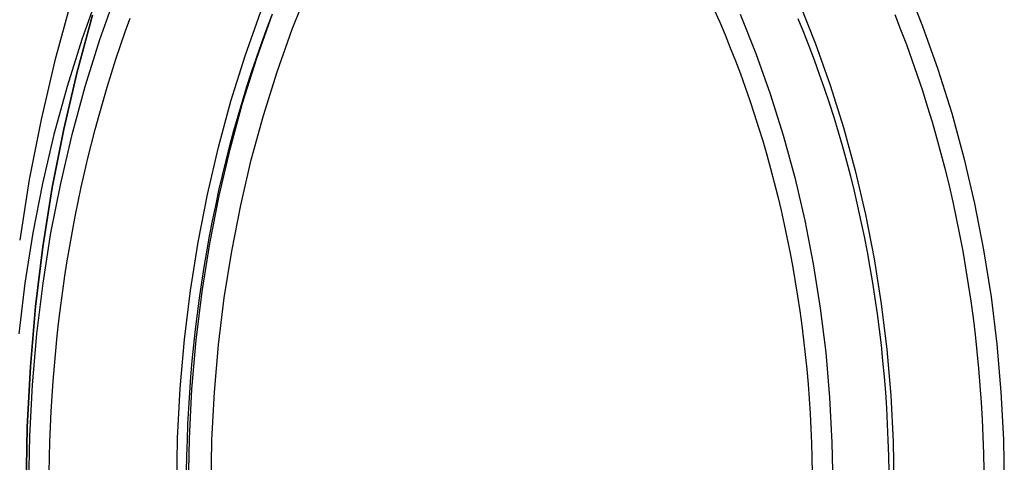
# Model space of a CAD drawing. Extents: x 0 to 471, y 0 to 933.
# Drawn here: x 318 to 403, y 139 to 177 of the extents above; entities that cross this region are included whole.
import ezdxf

# ---------------------------------------------------------------- set-up
doc = ezdxf.new("R2010")
doc.units = 0
doc.header["$LTSCALE"] = 25
doc.linetypes.add('VERDECKT', pattern=[0.375, 0.25, -0.125])
doc.layers.get('0').update_dxf_attribs({"linetype": 'CONTINUOUS'})
doc.layers.get('DEFPOINTS').update_dxf_attribs({"linetype": 'CONTINUOUS'})

# ---------------------------------------------------------------- blocks, each defined once
blk = doc.blocks.new('A$C0F9D63DA')
at = {"color": 3, "linetype": 'CONTINUOUS'}
for points in [[(455.764, 645.314, 0), (454.396, 640.299, 0), (453.204, 635.196, 0), (452.19, 630.016, 0), (451.358, 624.772, 0)], [(457.658, 644.204, 0), (456.327, 639.322, 0), (455.166, 634.354, 0), (454.179, 629.312, 0), (453.369, 624.207, 0), (452.736, 619.051, 0), (452.283, 613.859, 0), (452.011, 608.641, 0), (451.92, 603.41, 0)], [(451.92, 603.41, 0), (452.011, 608.641, 0), (452.283, 613.859, 0), (452.736, 619.051, 0), (453.369, 624.207, 0), (454.179, 629.312, 0), (455.166, 634.354, 0), (456.327, 639.322, 0), (457.658, 644.204, 0)], [(465.951, 603.41, 0), (466.024, 607.667, 0), (466.246, 611.914, 0), (466.615, 616.14, 0), (467.129, 620.336, 0), (467.789, 624.491, 0), (468.592, 628.595, 0), (469.537, 632.638, 0), (470.62, 636.611, 0), (471.841, 640.504, 0), (473.194, 644.308, 0)], [(465.951, 603.41, 0), (466.024, 607.667, 0), (466.246, 611.914, 0), (466.615, 616.14, 0), (467.129, 620.336, 0), (467.789, 624.491, 0), (468.592, 628.595, 0), (469.537, 632.638, 0), (470.62, 636.611, 0), (471.841, 640.504, 0), (473.194, 644.308, 0)], [(467.901, 603.41, 0), (467.973, 607.532, 0), (468.187, 611.643, 0), (468.544, 615.735, 0), (469.042, 619.798, 0), (469.681, 623.82, 0), (470.459, 627.794, 0), (471.373, 631.709, 0), (472.422, 635.555, 0), (473.604, 639.325, 0), (474.915, 643.007, 0), (476.352, 646.595, 0)], [(526.979, 644.248, 0), (527.49, 642.963, 0), (527.984, 641.665, 0), (528.462, 640.355, 0), (528.923, 639.033, 0), (529.368, 637.7, 0), (529.795, 636.356, 0), (530.205, 635.001, 0), (530.598, 633.635, 0), (530.974, 632.26, 0), (531.332, 630.876, 0), (531.672, 629.482, 0), (531.994, 628.081, 0), (532.299, 626.671, 0), (532.586, 625.254, 0), (532.854, 623.83, 0), (533.105, 622.399, 0), (533.337, 620.962, 0), (533.551, 619.519, 0), (533.747, 618.071, 0), (533.924, 616.619, 0), (534.082, 615.162, 0), (534.222, 613.701, 0), (534.344, 612.237, 0), (534.447, 610.77, 0), (534.531, 609.301, 0), (534.597, 607.83, 0), (534.643, 606.358, 0), (534.672, 604.884, 0)], [(518.593, 643.927, 0), (519.082, 642.742, 0), (519.557, 641.545, 0), (520.016, 640.337, 0), (520.461, 639.118, 0), (520.891, 637.888, 0), (521.305, 636.648, 0), (521.704, 635.397, 0), (522.088, 634.137, 0), (522.457, 632.868, 0), (522.81, 631.59, 0), (523.147, 630.304, 0), (523.468, 629.009, 0), (523.774, 627.707, 0), (524.063, 626.398, 0), (524.337, 625.081, 0), (524.594, 623.759, 0), (524.835, 622.43, 0), (525.06, 621.095, 0), (525.268, 619.755, 0), (525.46, 618.41, 0), (525.635, 617.061, 0), (525.794, 615.708, 0), (525.936, 614.351, 0), (526.062, 612.99, 0), (526.171, 611.627, 0), (526.263, 610.261, 0), (526.339, 608.893, 0), (526.397, 607.524, 0), (526.439, 606.153, 0), (526.465, 604.782, 0)], [(511.374, 644.678, 0), (511.853, 643.591, 0), (512.319, 642.493, 0), (512.772, 641.384, 0), (513.212, 640.264, 0), (513.639, 639.134, 0), (514.053, 637.995, 0), (514.453, 636.845, 0), (514.839, 635.687, 0), (515.212, 634.519, 0), (515.571, 633.343, 0), (515.916, 632.159, 0), (516.248, 630.967, 0), (516.565, 629.767, 0), (516.868, 628.56, 0), (517.156, 627.346, 0), (517.431, 626.125, 0), (517.691, 624.898, 0), (517.936, 623.665, 0), (518.167, 622.426, 0), (518.384, 621.182, 0), (518.585, 619.933, 0), (518.772, 618.68, 0), (518.945, 617.422, 0), (519.102, 616.161, 0), (519.245, 614.896, 0), (519.372, 613.628, 0), (519.485, 612.357, 0), (519.583, 611.083, 0), (519.666, 609.808, 0), (519.733, 608.53, 0), (519.786, 607.251, 0), (519.824, 605.972, 0), (519.846, 604.691, 0)]]:
    blk.add_polyline3d(points, dxfattribs=at)
at = {"color": 1, "linetype": 'VERDECKT'}
for points in [[(458.133, 646.071, 0), (456.721, 642.104, 0), (455.448, 638.043, 0), (454.318, 633.899, 0), (453.332, 629.681, 0), (452.495, 625.4, 0), (451.807, 621.066, 0), (451.27, 616.689, 0)], [(458.133, 646.071, 0), (456.721, 642.104, 0), (455.448, 638.043, 0), (454.318, 633.899, 0), (453.332, 629.681, 0), (452.495, 625.4, 0), (451.807, 621.066, 0), (451.27, 616.689, 0)], [(452.145, 603.41, 0), (452.222, 607.851, 0), (452.453, 612.281, 0), (452.837, 616.689, 0), (453.374, 621.066, 0), (454.062, 625.4, 0), (454.9, 629.681, 0), (455.885, 633.899, 0), (457.016, 638.043, 0), (458.289, 642.104, 0), (459.701, 646.071, 0)], [(452.145, 603.41, 0), (452.222, 607.851, 0), (452.453, 612.281, 0), (452.837, 616.689, 0), (453.374, 621.066, 0), (454.062, 625.4, 0), (454.9, 629.681, 0), (455.885, 633.899, 0), (457.016, 638.043, 0), (458.289, 642.104, 0), (459.701, 646.071, 0)], [(453.919, 604.726, 0), (453.94, 606.043, 0), (453.975, 607.358, 0), (454.024, 608.673, 0), (454.086, 609.986, 0), (454.163, 611.298, 0), (454.253, 612.609, 0), (454.357, 613.917, 0), (454.475, 615.223, 0), (454.607, 616.526, 0), (454.753, 617.826, 0), (454.912, 619.123, 0), (455.085, 620.417, 0), (455.272, 621.706, 0), (455.472, 622.992, 0), (455.686, 624.273, 0), (455.914, 625.55, 0), (456.155, 626.822, 0), (456.409, 628.088, 0), (456.677, 629.349, 0), (456.958, 630.604, 0), (457.252, 631.853, 0), (457.56, 633.095, 0), (457.88, 634.331, 0), (458.214, 635.56, 0), (458.56, 636.782, 0), (458.92, 637.997, 0), (459.292, 639.203, 0), (459.677, 640.402, 0), (460.075, 641.592, 0), (460.485, 642.774, 0), (460.907, 643.947, 0)], [(464.923, 603.41, 0), (464.997, 607.69, 0), (465.22, 611.959, 0), (465.59, 616.208, 0), (466.108, 620.426, 0), (466.771, 624.603, 0), (467.578, 628.729, 0), (468.528, 632.794, 0), (469.617, 636.788, 0), (470.844, 640.702, 0), (472.205, 644.526, 0)], [(464.923, 603.41, 0), (464.997, 607.69, 0), (465.22, 611.959, 0), (465.59, 616.208, 0), (466.108, 620.426, 0), (466.771, 624.603, 0), (467.578, 628.729, 0), (468.528, 632.794, 0), (469.617, 636.788, 0), (470.844, 640.702, 0), (472.205, 644.526, 0)], [(527.948, 646.852, 0), (529.393, 643.243, 0), (530.712, 639.538, 0), (531.9, 635.747, 0), (532.956, 631.877, 0), (533.876, 627.939, 0), (534.658, 623.942, 0), (535.301, 619.895, 0), (535.802, 615.809, 0), (536.161, 611.692, 0), (536.377, 607.556, 0), (536.449, 603.41, 0)], [(527.948, 646.852, 0), (529.393, 643.243, 0), (530.712, 639.538, 0), (531.9, 635.747, 0), (532.956, 631.877, 0), (533.876, 627.939, 0), (534.658, 623.942, 0), (535.301, 619.895, 0), (535.802, 615.809, 0), (536.161, 611.692, 0), (536.377, 607.556, 0), (536.449, 603.41, 0)], [(465.785, 604.782, 0), (465.809, 606.153, 0), (465.848, 607.523, 0), (465.903, 608.893, 0), (465.973, 610.261, 0), (466.059, 611.627, 0), (466.161, 612.991, 0), (466.278, 614.353, 0), (466.411, 615.711, 0), (466.559, 617.067, 0), (466.722, 618.419, 0), (466.902, 619.767, 0), (467.096, 621.111, 0), (467.306, 622.45, 0), (467.531, 623.784, 0), (467.771, 625.113, 0), (468.026, 626.436, 0), (468.297, 627.753, 0), (468.582, 629.064, 0), (468.882, 630.368, 0), (469.197, 631.665, 0), (469.527, 632.955, 0), (469.872, 634.237, 0), (470.231, 635.511, 0), (470.605, 636.777, 0), (470.993, 638.034, 0), (471.396, 639.282, 0), (471.812, 640.521, 0), (472.243, 641.75, 0), (472.688, 642.969, 0), (473.146, 644.177, 0)], [(518.74, 645.199, 0), (520.13, 641.728, 0), (521.398, 638.164, 0), (522.542, 634.517, 0), (523.557, 630.794, 0), (524.442, 627.006, 0), (525.194, 623.161, 0), (525.813, 619.268, 0), (526.295, 615.337, 0), (526.64, 611.377, 0), (526.848, 607.399, 0), (526.917, 603.41, 0)], [(518.74, 645.199, 0), (520.13, 641.728, 0), (521.398, 638.164, 0), (522.542, 634.517, 0), (523.557, 630.794, 0), (524.442, 627.006, 0), (525.194, 623.161, 0), (525.813, 619.268, 0), (526.295, 615.337, 0), (526.64, 611.377, 0), (526.848, 607.399, 0), (526.917, 603.41, 0)], [(513.624, 644.281, 0), (514.984, 640.886, 0), (516.224, 637.401, 0), (517.342, 633.833, 0), (518.335, 630.193, 0), (519.201, 626.488, 0), (519.937, 622.727, 0), (520.541, 618.92, 0), (521.013, 615.075, 0), (521.351, 611.202, 0), (521.554, 607.311, 0), (521.622, 603.41, 0)], [(513.624, 644.281, 0), (514.984, 640.886, 0), (516.224, 637.401, 0), (517.342, 633.833, 0), (518.335, 630.193, 0), (519.201, 626.488, 0), (519.937, 622.727, 0), (520.541, 618.92, 0), (521.013, 615.075, 0), (521.351, 611.202, 0), (521.554, 607.311, 0), (521.622, 603.41, 0)]]:
    blk.add_polyline3d(points, dxfattribs=at)

msp = doc.modelspace()

# ---------------------------------------------------------------- block references
at = {"layer": 'DEFPOINTS'}
msp.add_blockref('A$C0F9D63DA', (-133.411, -466.91), dxfattribs=at)

doc.saveas('drawing.dxf')
